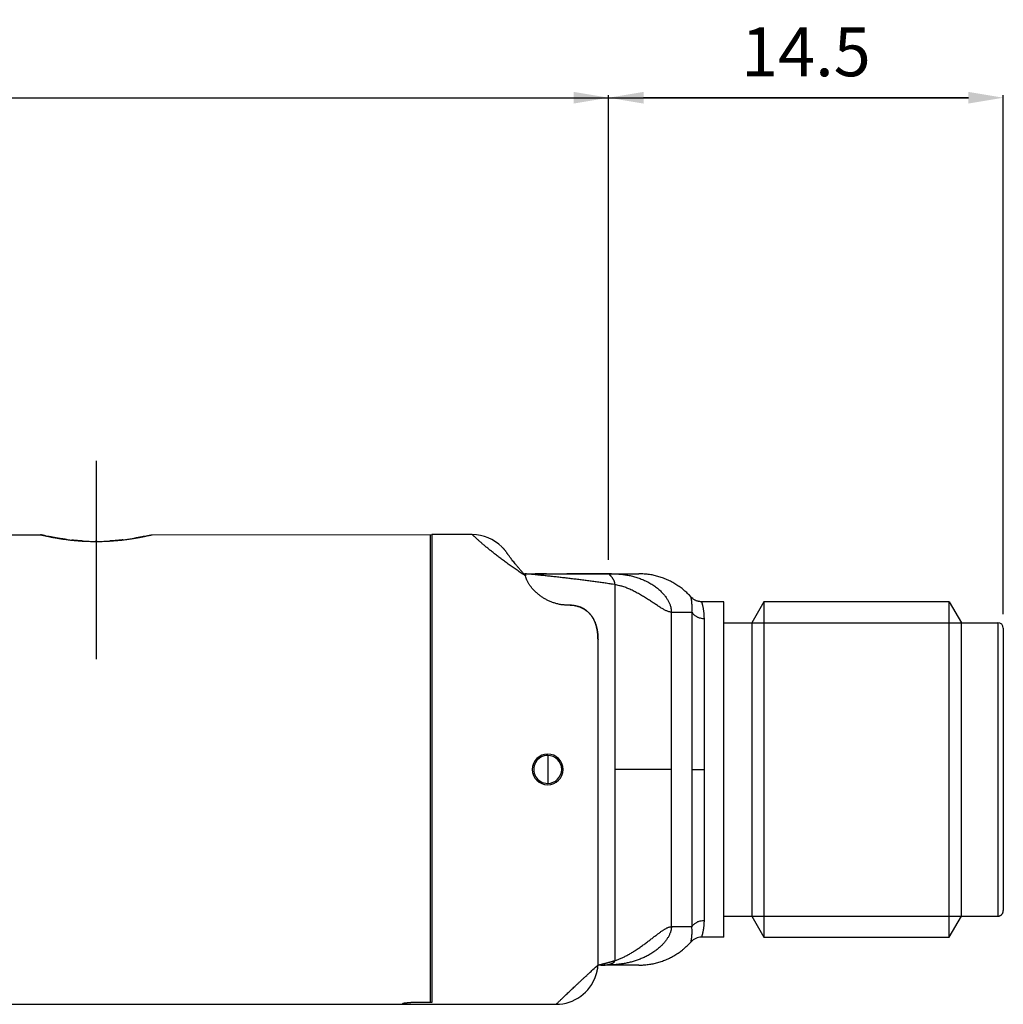
# Model space of a CAD drawing. Extents: x 2644 to 4179, y 800 to 1841.
# Drawn here: x 3179 to 3249, y 1758 to 1828 of the extents above; entities that cross this region are included whole.
import ezdxf

# ---------------------------------------------------------------- set-up
doc = ezdxf.new("R2010")
doc.units = 0
doc.header["$MEASUREMENT"] = 0
for name, pattern in [('HIDDENNEW00', [4.5, 3, -1.5]), ('PHANTOM', [29.5, 19, -1.5, 3, -1.5, 3, -1.5]), ('TRATTEGGIATA2', [0.375, 0.25, -0.125])]:
    doc.linetypes.add(name, pattern=pattern)
doc.layers.get('DEFPOINTS').update_dxf_attribs({"linetype": 'CONTINUOUS'})
for name, color, linetype in [('ASSI', 2, 'PHANTOM'), ('DISEGNO', 3, 'HIDDENNEW00'), ('SEZIONI', 4, 'HIDDENNEW00'), ('TRATTEGGIO', 7, 'TRATTEGGIATA2')]:
    doc.layers.add(name, color=color, linetype=linetype)
doc.styles.add('QUOTE', font='arial.ttf', dxfattribs={"height": 3.5})
doc.dimstyles.new('QUOTE', dxfattribs={"dimscale": 0, "dimtxt": 2.5, "dimasz": 2.5, "dimexe": 0.18, "dimexo": 1, "dimgap": 1.5, "dimtad": 1, "dimdec": 1, "dimzin": 0, "dimdsep": 46, "dimtxsty": 'QUOTE', "dimcen": 0.09, "dimadec": 0, "dimazin": 0, "dimtm": -0.1, "dimtfac": 0.5, "dimtdec": 1, "dimtmove": 0, "dimatfit": 0, "dimfxl": 1, "dimtolj": 2, "dimtzin": 0, "dimarcsym": 0})

# ---------------------------------------------------------------- blocks, each defined once
blk = doc.blocks.new('*D38')
at = {"layer": 'DEFPOINTS', "color": 0, "linetype": 'ByBlock', "transparency": 16777216}
for p in [(3220.964, 1822.639), (3220.964, 1788.581), (3249.207, 1785.681)]:
    blk.add_point(p, dxfattribs=at)
at = {"layer": 'TRATTEGGIO', "color": 0, "linetype": 'ByBlock', "lineweight": -2, "transparency": 16777216}
for p, q in [((3220.964, 1789.581), (3220.964, 1822.819)), ((3246.707, 1822.639), (3223.464, 1822.639)), ((3249.207, 1786.681), (3249.207, 1822.819))]:
    blk.add_line(p, q, dxfattribs=at)
at = {"layer": 'TRATTEGGIO', "color": 0, "linetype": 'ByBlock', "transparency": 16777216}
for points in [[(3223.464, 1823.056), (3223.464, 1822.222), (3220.964, 1822.639)], [(3246.707, 1823.056), (3246.707, 1822.222), (3249.207, 1822.639)]]:
    blk.add_solid(points, dxfattribs=at)
at = {"layer": 'TRATTEGGIO', "color": 0, "linetype": 'ByBlock', "transparency": 16777216, "insert": (3235.085, 1825.926), "char_height": 3.5, "attachment_point": 5, "style": 'QUOTE'}
blk.add_mtext('\\A2;14.5', dxfattribs=at)

msp = doc.modelspace()

# ---------------------------------------------------------------- linework, layer by layer
at = {"layer": 'ASSI', "color": 7, "linetype": 'Continuous'}
msp.add_line((3184.31, 1796.666), (3184.31, 1782.463), dxfattribs=at)
at = {"layer": 'DISEGNO', "color": 7, "linetype": 'Continuous'}
for p, q in [((3177.307, 1791.377), (3180.307, 1791.377)), ((3188.307, 1791.377), (3208.307, 1791.381)), ((3208.207, 1791.381), (3208.207, 1774.581)), ((3208.307, 1791.381), (3208.307, 1757.908)), ((3211.207, 1791.381), (3208.307, 1791.381)), ((3214.887, 1788.581), (3214.982, 1788.581)), ((3214.982, 1788.581), (3221.163, 1788.581)), ((3221.163, 1788.581), (3223.136, 1788.581)), ((3221.423, 1774.581), (3221.423, 1787.802)), ((3229.207, 1786.581), (3227.608, 1786.581)), ((3229.207, 1762.581), (3229.207, 1786.581)), ((3232.073, 1786.581), (3231.207, 1785.081)), ((3232.073, 1786.581), (3232.073, 1762.581)), ((3245.341, 1786.581), (3232.073, 1786.581)), ((3245.341, 1762.581), (3245.341, 1786.581)), ((3245.341, 1786.581), (3246.207, 1785.081)), ((3218.207, 1786.338), (3217.977, 1786.338)), ((3225.46, 1774.581), (3225.46, 1785.836)), ((3225.46, 1785.836), (3226.926, 1785.831)), ((3226.926, 1785.831), (3226.926, 1774.581)), ((3227.792, 1785.381), (3227.792, 1774.581)), ((3229.207, 1785.081), (3231.207, 1785.081)), ((3231.207, 1785.081), (3231.207, 1764.081)), ((3246.207, 1764.081), (3246.207, 1785.081)), ((3246.207, 1785.081), (3248.807, 1785.081)), ((3248.807, 1785.081), (3248.807, 1764.081)), ((3249.207, 1784.681), (3249.207, 1764.481)), ((3220.207, 1774.581), (3220.207, 1783.867)), ((3216.607, 1775.581), (3216.607, 1773.581)), ((3208.207, 1774.581), (3208.207, 1757.9)), ((3220.207, 1760.581), (3220.207, 1774.581)), ((3225.46, 1774.581), (3221.423, 1774.581)), ((3221.423, 1760.909), (3221.423, 1774.581)), ((3225.46, 1763.331), (3225.46, 1774.581)), ((3226.926, 1774.581), (3227.792, 1774.581)), ((3226.926, 1774.581), (3226.926, 1763.326)), ((3227.792, 1774.581), (3227.792, 1763.776)), ((3229.207, 1764.081), (3231.207, 1764.081)), ((3231.207, 1764.081), (3232.073, 1762.581)), ((3245.341, 1762.581), (3246.207, 1764.081)), ((3246.207, 1764.081), (3248.807, 1764.081)), ((3226.926, 1763.326), (3225.46, 1763.331)), ((3229.207, 1762.581), (3227.608, 1762.581)), ((3232.073, 1762.581), (3245.341, 1762.581)), ((3220.207, 1760.581), (3220.207, 1760.558)), ((3220.207, 1760.581), (3220.207, 1760.581)), ((3220.399, 1760.581), (3220.207, 1760.581)), ((3223.136, 1760.581), (3220.649, 1760.581)), ((3177.307, 1757.777), (3206.207, 1757.777)), ((3206.207, 1757.813), (3206.207, 1757.777)), ((3206.207, 1757.781), (3217.207, 1757.781)), ((3208.307, 1757.908), (3207.207, 1757.908))]:
    msp.add_line(p, q, dxfattribs=at)
for points in [[(3180.307, 1791.377), (3180.315, 1791.375, 0.006744), (3180.335, 1791.37, 0.000541), (3180.368, 1791.362, 0.000428), (3180.413, 1791.352, 0.000769), (3180.47, 1791.339, 0.000835), (3180.535, 1791.324, 0.000889), (3180.611, 1791.307, 0.000929), (3180.694, 1791.289, 0.001038), (3180.784, 1791.27, 0.001116), (3180.88, 1791.25, 0.001241), (3180.982, 1791.229, 0.00134), (3181.088, 1791.208, 0.001501), (3181.198, 1791.187, 0.001616), (3181.313, 1791.166, 0.001644), (3181.435, 1791.144, 0.001678), (3181.564, 1791.122, 0.00185), (3181.7, 1791.1, 0.001952), (3181.842, 1791.079, 0.002078), (3181.991, 1791.057, 0.002159), (3182.146, 1791.036, 0.00228), (3182.307, 1791.016, 0.002357), (3182.474, 1790.996, 0.002469), (3182.647, 1790.978, 0.002544), (3182.826, 1790.961, 0.002658), (3183.01, 1790.945, 0.002728), (3183.199, 1790.931, 0.002832), (3183.394, 1790.919, 0.002917), (3183.593, 1790.909, 0.003034), (3183.798, 1790.901, 0.003093), (3184.005, 1790.896, 0.003241), (3184.215, 1790.894, 0.003274), (3184.424, 1790.894, 0.003189), (3184.632, 1790.897, 0.003141), (3184.839, 1790.903, 0.003074), (3185.045, 1790.911, 0.003033), (3185.248, 1790.921, 0.003002), (3185.45, 1790.934, 0.003014), (3185.648, 1790.949, 0.003047), (3185.843, 1790.966, 0.002994), (3186.034, 1790.985, 0.00284), (3186.219, 1791.005, 0.002755), (3186.398, 1791.027, 0.002611), (3186.57, 1791.05, 0.002513), (3186.736, 1791.073, 0.002383), (3186.895, 1791.097, 0.002301), (3187.047, 1791.122, 0.002176), (3187.192, 1791.147, 0.002066), (3187.329, 1791.171, 0.001884), (3187.457, 1791.195, 0.001837), (3187.579, 1791.218, 0.001772), (3187.695, 1791.242, 0.001668), (3187.806, 1791.265, 0.001506), (3187.91, 1791.287, 0.001321), (3188.005, 1791.308, 0.001081), (3188.088, 1791.326, 0.001092), (3188.164, 1791.343, 0.001046), (3188.237, 1791.36, 0.001023), (3188.307, 1791.377, 0.001265)], [(3180.679, 1791.292), (3180.638, 1791.301, -0.000394), (3180.6, 1791.31, -0.000461), (3180.563, 1791.318, -0.000478), (3180.528, 1791.326, -0.000429), (3180.495, 1791.333, -0.000406), (3180.465, 1791.34, -0.000387), (3180.436, 1791.346, -0.000382), (3180.41, 1791.352, -0.000365), (3180.387, 1791.358, -0.000348), (3180.367, 1791.363, -0.000308), (3180.349, 1791.367, -0.000335), (3180.334, 1791.37, -0.000349), (3180.32, 1791.374, -0.000368), (3180.307, 1791.377, -0.000491)], [(3182.181, 1791.034), (3182.113, 1791.042, -0.000994), (3182.047, 1791.051, -0.001048), (3181.981, 1791.06, -0.00106), (3181.917, 1791.069, -0.001017), (3181.854, 1791.078, -0.000995), (3181.792, 1791.087, -0.000976), (3181.731, 1791.096, -0.000962), (3181.671, 1791.106, -0.000937), (3181.612, 1791.115, -0.000918), (3181.555, 1791.124, -0.000889), (3181.498, 1791.134, -0.000875), (3181.443, 1791.143, -0.000858), (3181.389, 1791.152, -0.000822), (3181.336, 1791.162, -0.000755), (3181.285, 1791.171, -0.000786), (3181.234, 1791.18, -0.000875), (3181.184, 1791.19, -0.000675), (3181.137, 1791.199, -0.000229), (3181.095, 1791.207, -0.000826), (3181.045, 1791.216, -0.00168), (3180.974, 1791.231, -0.000965), (3180.884, 1791.249, -0.000544)], [(3183.379, 1790.924), (3183.34, 1790.924, -0.005701), (3183.303, 1790.924, -0.007703), (3183.267, 1790.926, -0.00655), (3183.232, 1790.929, -0.000983), (3183.197, 1790.931, 0.000958), (3183.161, 1790.934, -0.000443), (3183.126, 1790.936, -0.000912), (3183.091, 1790.939, -0.00055), (3183.057, 1790.941, -0.000425), (3183.022, 1790.944, -0.000511), (3182.988, 1790.947, -0.000543), (3182.954, 1790.95, -0.000525), (3182.919, 1790.952, -0.000501), (3182.886, 1790.955, -0.000472), (3182.852, 1790.958, -0.000517), (3182.818, 1790.961, -0.000603), (3182.784, 1790.965, -0.000462), (3182.752, 1790.968, -0.000173), (3182.723, 1790.97, -0.000634), (3182.686, 1790.974, -0.001077), (3182.629, 1790.98, -0.000534), (3182.556, 1790.987, -0.000287)], [(3184.361, 1790.895), (3184.357, 1790.894, -0.001949), (3184.352, 1790.894, -0.002039), (3184.347, 1790.894, -0.001949), (3184.342, 1790.894, -0.001659), (3184.338, 1790.894, -0.001443), (3184.333, 1790.894, -0.001248), (3184.328, 1790.894, -0.001067), (3184.323, 1790.894, -0.000855), (3184.318, 1790.894, -0.000657), (3184.314, 1790.894, -0.000424), (3184.309, 1790.894, -0.000269), (3184.304, 1790.894, -0.00015), (3184.299, 1790.894, -0.000162), (3184.295, 1790.894, -0.000307), (3184.29, 1790.894, -0.000431), (3184.285, 1790.894, -0.000569), (3184.281, 1790.894, -0.000639), (3184.276, 1790.894, -0.000672), (3184.271, 1790.894, -0.000904), (3184.267, 1790.894, -0.001314), (3184.262, 1790.894, -0.001005), (3184.257, 1790.894, -0.000155), (3184.253, 1790.894, -0.001785), (3184.248, 1790.894, -0.003571), (3184.24, 1790.895, -0.001778), (3184.229, 1790.895, -0.000916)], [(3186.218, 1791.005), (3186.161, 1790.999, -0.000927), (3186.104, 1790.992, -0.000893), (3186.047, 1790.986, -0.000902), (3185.989, 1790.98, -0.000953), (3185.931, 1790.974, -0.000939), (3185.872, 1790.969, -0.000881), (3185.814, 1790.963, -0.000999), (3185.754, 1790.958, -0.001234), (3185.692, 1790.953, -0.000926), (3185.634, 1790.948, -0.000269), (3185.581, 1790.944, -0.001377), (3185.513, 1790.94, -0.002439), (3185.406, 1790.933, -0.001178), (3185.266, 1790.925, -0.000613)], [(3187.768, 1791.257), (3187.729, 1791.249, -0.000773), (3187.688, 1791.241, -0.000695), (3187.647, 1791.232, -0.000683), (3187.604, 1791.223, -0.000736), (3187.559, 1791.215, -0.000718), (3187.514, 1791.206, -0.000664), (3187.467, 1791.197, -0.000761), (3187.419, 1791.188, -0.000955), (3187.368, 1791.178, -0.000689), (3187.319, 1791.169, -0.000155), (3187.275, 1791.161, -0.001065), (3187.215, 1791.151, -0.001871), (3187.12, 1791.135, -0.000865), (3186.993, 1791.114, -0.000435)], [(3215.02, 1788.431), (3214.868, 1788.531, -0.001384), (3214.716, 1788.63, -0.001413), (3214.567, 1788.73, -0.001426), (3214.419, 1788.83, -0.001421), (3214.273, 1788.93, -0.001428), (3214.129, 1789.03, -0.001437), (3213.987, 1789.13, -0.001451), (3213.847, 1789.229, -0.001464), (3213.709, 1789.328, -0.001485), (3213.574, 1789.427, -0.001508), (3213.441, 1789.525, -0.001508), (3213.31, 1789.623, -0.00147), (3213.181, 1789.72, -0.001445), (3213.055, 1789.817, -0.001413), (3212.932, 1789.912, -0.001395), (3212.812, 1790.006, -0.001371), (3212.695, 1790.099, -0.001364), (3212.581, 1790.19, -0.001351), (3212.471, 1790.28, -0.00135), (3212.364, 1790.368, -0.00134), (3212.26, 1790.453, -0.001317), (3212.16, 1790.537, -0.001249), (3212.064, 1790.618, -0.001207), (3211.973, 1790.696, -0.00115), (3211.885, 1790.772, -0.001117), (3211.802, 1790.844, -0.001064), (3211.724, 1790.913, -0.001035), (3211.65, 1790.977, -0.000981), (3211.582, 1791.038, -0.00091), (3211.519, 1791.095, -0.000742), (3211.461, 1791.147, -0.00068), (3211.409, 1791.194, -0.000689), (3211.363, 1791.237, -0.000679), (3211.322, 1791.274, -0.000602), (3211.288, 1791.305, -0.000663), (3211.259, 1791.332, -0.00071), (3211.232, 1791.358, -0.000766), (3211.207, 1791.381, -0.001039)], [(3213.329, 1790.501), (3213.329, 1790.501, -0.000164), (3213.329, 1790.501, -0.000192), (3213.329, 1790.501, -0.000218), (3213.329, 1790.501, -0.000235), (3213.329, 1790.501, -0.000257), (3213.329, 1790.502, -0.000275), (3213.329, 1790.502, -0.000342), (3213.329, 1790.502, -0.000476), (3213.329, 1790.502, -0.000488), (3213.329, 1790.502, -0.000248), (3213.328, 1790.502, -0.0009), (3213.328, 1790.502, -0.003273), (3213.328, 1790.502, -0.005056), (3213.328, 1790.502, -0.006567)], [(3213.329, 1790.501), (3213.359, 1790.471, -0.003564), (3213.388, 1790.44, -0.003268), (3213.417, 1790.409, -0.003584), (3213.446, 1790.378, -0.004282), (3213.474, 1790.345, -0.003261), (3213.501, 1790.314, -0.001138), (3213.525, 1790.285, -0.004574), (3213.555, 1790.248, -0.007863), (3213.599, 1790.19, -0.003855), (3213.656, 1790.113, -0.002046)], [(3215.02, 1788.431), (3214.85, 1788.623, -0.002043), (3214.69, 1788.805, -0.00248), (3214.544, 1788.977, -0.002671), (3214.409, 1789.138, -0.00246), (3214.286, 1789.289, -0.002391), (3214.174, 1789.427, -0.002346), (3214.074, 1789.554, -0.002349), (3213.984, 1789.67, -0.002213), (3213.906, 1789.772, -0.00217), (3213.839, 1789.862, -0.002137), (3213.784, 1789.937, -0.001928), (3213.737, 1790.002, -0.000464), (3213.694, 1790.061, 0.000174), (3213.656, 1790.113, -0.000615)], [(3213.84, 1789.861), (3213.819, 1789.889, -0.000599), (3213.8, 1789.916, -0.000727), (3213.781, 1789.941, -0.000782), (3213.764, 1789.964, -0.000712), (3213.749, 1789.985, -0.000682), (3213.734, 1790.005, -0.00066), (3213.721, 1790.024, -0.000636), (3213.709, 1790.04, -0.000543), (3213.698, 1790.055, -0.000513), (3213.689, 1790.068, -0.000577), (3213.681, 1790.079, -0.000271), (3213.674, 1790.089, 0.000874), (3213.666, 1790.1, 0.001081), (3213.658, 1790.111, 0.000769)], [(3214.982, 1788.581), (3214.985, 1788.571, -0.000025), (3214.987, 1788.562, -0.000024), (3214.99, 1788.553, -0.000025), (3214.992, 1788.543, -0.000027), (3214.994, 1788.534, -0.000027), (3214.997, 1788.525, -0.000025), (3214.999, 1788.515, -0.000029), (3215.001, 1788.506, -0.000037), (3215.004, 1788.496, -0.000028), (3215.006, 1788.487, -0.000008), (3215.008, 1788.479, -0.000042), (3215.011, 1788.468, -0.000077), (3215.015, 1788.452, -0.000038), (3215.02, 1788.43, -0.00002)], [(3221.423, 1787.802), (3221.245, 1787.829, 0.000546), (3221.066, 1787.856, 0.00055), (3220.888, 1787.883, 0.000546), (3220.709, 1787.909, 0.000534), (3220.53, 1787.935, 0.000524), (3220.352, 1787.96, 0.000514), (3220.173, 1787.985, 0.000505), (3219.994, 1788.01, 0.000495), (3219.815, 1788.034, 0.000486), (3219.637, 1788.058, 0.000475), (3219.458, 1788.082, 0.000466), (3219.279, 1788.105, 0.000455), (3219.1, 1788.128, 0.000446), (3218.921, 1788.151, 0.000436), (3218.742, 1788.173, 0.000426), (3218.563, 1788.195, 0.000416), (3218.385, 1788.217, 0.000406), (3218.206, 1788.238, 0.000395), (3218.027, 1788.259, 0.000387), (3217.848, 1788.28, 0.00038), (3217.669, 1788.301, 0.000374), (3217.49, 1788.321, 0.000366), (3217.311, 1788.341, 0.000364), (3217.132, 1788.361, 0.000364), (3216.952, 1788.381, 0.00035), (3216.774, 1788.4, 0.000324), (3216.596, 1788.419, 0.000348), (3216.416, 1788.438, 0.000401), (3216.231, 1788.457, 0.000304), (3216.057, 1788.475, 0.000115), (3215.901, 1788.491, 0.000402), (3215.699, 1788.511, 0.000665), (3215.389, 1788.541, 0.000323), (3214.982, 1788.581, 0.000173)], [(3217.977, 1786.338), (3217.843, 1786.342, -0.011783), (3217.71, 1786.352, -0.012444), (3217.58, 1786.369, -0.01227), (3217.451, 1786.391, -0.011199), (3217.325, 1786.42, -0.010484), (3217.201, 1786.452, -0.009875), (3217.079, 1786.49, -0.00928), (3216.96, 1786.531, -0.008497), (3216.844, 1786.575, -0.008131), (3216.731, 1786.623, -0.008021), (3216.621, 1786.674, -0.008245), (3216.514, 1786.727, -0.008791), (3216.411, 1786.784, -0.009136), (3216.312, 1786.843, -0.009264), (3216.216, 1786.905, -0.008944), (3216.124, 1786.97, -0.007964), (3216.035, 1787.036, -0.007153), (3215.95, 1787.103, -0.006227), (3215.867, 1787.171, -0.006075), (3215.788, 1787.24, -0.006618), (3215.713, 1787.31, -0.007237), (3215.641, 1787.38, -0.008007), (3215.572, 1787.452, -0.008578), (3215.507, 1787.525, -0.00895), (3215.446, 1787.598, -0.008827), (3215.389, 1787.672, -0.008168), (3215.336, 1787.747, -0.008992), (3215.286, 1787.823, -0.010886), (3215.239, 1787.901, -0.008587), (3215.197, 1787.974, -0.003071), (3215.161, 1788.041, -0.012576), (3215.123, 1788.126, -0.023176), (3215.076, 1788.258, -0.012008), (3215.02, 1788.431, -0.006514)], [(3216.527, 1788.581), (3216.477, 1788.581, -0.000007), (3216.426, 1788.581, -0.000008), (3216.376, 1788.581, -0.000008), (3216.325, 1788.581, -0.000004), (3216.275, 1788.581, -0.000003), (3216.225, 1788.581, -0.000001), (3216.175, 1788.581, 0.000001), (3216.124, 1788.581, 0.000006), (3216.071, 1788.581, 0.000005), (3216.023, 1788.581, -0.000002), (3215.978, 1788.581, 0.000013), (3215.921, 1788.581, 0.00003), (3215.833, 1788.581, 0.000015), (3215.718, 1788.581, 0.000008)], [(3221.163, 1788.581), (3220.964, 1788.581, 0), (3220.765, 1788.581, 0), (3220.566, 1788.581, 0), (3220.367, 1788.581, 0), (3220.167, 1788.581, 0), (3219.969, 1788.581, 0), (3219.771, 1788.581, 0), (3219.571, 1788.581, 0), (3219.365, 1788.581, 0), (3219.172, 1788.581, 0), (3218.998, 1788.581, 0), (3218.774, 1788.581, 0), (3218.428, 1788.581, 0), (3217.975, 1788.581, 0)], [(3221.423, 1787.802), (3221.422, 1787.846, 0.016861), (3221.417, 1787.89, 0.018012), (3221.409, 1787.933, 0.017709), (3221.398, 1787.975, 0.015876), (3221.385, 1788.016, 0.014586), (3221.369, 1788.056, 0.013445), (3221.352, 1788.095, 0.012415), (3221.333, 1788.133, 0.011202), (3221.312, 1788.169, 0.010238), (3221.29, 1788.205, 0.009203), (3221.268, 1788.239, 0.00836), (3221.245, 1788.271, 0.007399), (3221.221, 1788.302, 0.006694), (3221.198, 1788.332, 0.005925), (3221.174, 1788.36, 0.005114), (3221.151, 1788.387, 0.003924), (3221.129, 1788.411, 0.0026), (3221.109, 1788.434, 0.000461), (3221.09, 1788.455, -0.001991), (3221.074, 1788.475, -0.005738), (3221.059, 1788.492, -0.009532), (3221.048, 1788.508, -0.013755), (3221.039, 1788.522, -0.028184), (3221.034, 1788.534, -0.067938), (3221.034, 1788.545, -0.080151), (3221.035, 1788.554, -0.0099), (3221.038, 1788.562, -0.175202), (3221.054, 1788.569, -0.13787), (3221.097, 1788.575, -0.025758), (3221.163, 1788.581, -0.009583)], [(3221.163, 1788.581), (3221.288, 1788.58, -0.00517), (3221.417, 1788.576, -0.004528), (3221.551, 1788.57, -0.004505), (3221.689, 1788.562, -0.005151), (3221.831, 1788.549, -0.005527), (3221.976, 1788.534, -0.005846), (3222.124, 1788.514, -0.006125), (3222.275, 1788.49, -0.00653), (3222.429, 1788.461, -0.006824), (3222.585, 1788.428, -0.007186), (3222.743, 1788.389, -0.007509), (3222.903, 1788.344, -0.007932), (3223.064, 1788.293, -0.008142), (3223.225, 1788.236, -0.008516), (3223.384, 1788.174, -0.008794), (3223.54, 1788.106, -0.008906), (3223.693, 1788.033, -0.009155), (3223.843, 1787.954, -0.009517), (3223.99, 1787.87, -0.009639), (3224.132, 1787.781, -0.009855), (3224.267, 1787.688, -0.01009), (3224.394, 1787.593, -0.010037), (3224.514, 1787.496, -0.010175), (3224.626, 1787.397, -0.010204), (3224.73, 1787.297, -0.010309), (3224.827, 1787.197, -0.010329), (3224.916, 1787.095, -0.010564), (3224.998, 1786.994, -0.010836), (3225.073, 1786.893, -0.010865), (3225.14, 1786.792, -0.010377), (3225.201, 1786.693, -0.011656), (3225.256, 1786.593, -0.01428), (3225.304, 1786.491, -0.011542), (3225.346, 1786.395, -0.004404), (3225.381, 1786.309, -0.016902), (3225.41, 1786.201, -0.032731), (3225.437, 1786.042, -0.017966), (3225.46, 1785.836, -0.009984)], [(3226.863, 1786.914), (3226.743, 1787.043, 0.008865), (3226.619, 1787.168, 0.008784), (3226.49, 1787.288, 0.008743), (3226.357, 1787.405, 0.008825), (3226.219, 1787.517, 0.008862), (3226.076, 1787.625, 0.008865), (3225.93, 1787.727, 0.008874), (3225.78, 1787.824, 0.0089), (3225.627, 1787.916, 0.008883), (3225.471, 1788.002, 0.008828), (3225.311, 1788.082, 0.008886), (3225.15, 1788.157, 0.009027), (3224.986, 1788.226, 0.008782), (3224.82, 1788.288, 0.008226), (3224.655, 1788.345, 0.008962), (3224.485, 1788.395, 0.010493), (3224.311, 1788.439, 0.008108), (3224.146, 1788.477, 0.003159), (3223.997, 1788.509, 0.011024), (3223.807, 1788.535, 0.018726), (3223.516, 1788.559, 0.009363), (3223.136, 1788.581, 0.005048)], [(3225.46, 1785.836), (3225.386, 1785.842, -0.030667), (3225.307, 1785.857, -0.027321), (3225.222, 1785.883, -0.02224), (3225.134, 1785.917, -0.016622), (3225.041, 1785.96, -0.012725), (3224.943, 1786.01, -0.009854), (3224.841, 1786.067, -0.007586), (3224.736, 1786.13, -0.005586), (3224.626, 1786.198, -0.004035), (3224.512, 1786.271, -0.002612), (3224.395, 1786.348, -0.001594), (3224.274, 1786.427, -0.000707), (3224.149, 1786.51, -0.000011), (3224.02, 1786.594, 0.000684), (3223.888, 1786.681, 0.001262), (3223.752, 1786.768, 0.001899), (3223.613, 1786.856, 0.002406), (3223.469, 1786.945, 0.002948), (3223.323, 1787.033, 0.003476), (3223.172, 1787.119, 0.004193), (3223.02, 1787.204, 0.004456), (3222.868, 1787.285, 0.004526), (3222.717, 1787.361, 0.005611), (3222.567, 1787.433, 0.007431), (3222.414, 1787.5, 0.005893), (3222.271, 1787.56, 0.001623), (3222.142, 1787.612, 0.009635), (3221.981, 1787.665, 0.019513), (3221.738, 1787.729, 0.010436), (3221.423, 1787.802, 0.005649)], [(3226.926, 1785.831), (3226.933, 1785.935, 0.004637), (3226.937, 1786.034, 0.005436), (3226.939, 1786.128, 0.005745), (3226.938, 1786.216, 0.0053), (3226.936, 1786.3, 0.005109), (3226.933, 1786.379, 0.004947), (3226.928, 1786.452, 0.00484), (3226.923, 1786.52, 0.00451), (3226.916, 1786.582, 0.004273), (3226.91, 1786.64, 0.003816), (3226.903, 1786.691, 0.003665), (3226.896, 1786.738, 0.003579), (3226.889, 1786.779, 0.003525), (3226.883, 1786.815, 0.003293), (3226.878, 1786.844, 0.003471), (3226.872, 1786.87, 0.002951), (3226.868, 1786.893, 0.0029), (3226.863, 1786.914, 0.004443)], [(3227.607, 1786.581), (3227.539, 1786.583, -0.017899), (3227.47, 1786.59, -0.016197), (3227.401, 1786.602, -0.017413), (3227.332, 1786.619, -0.021105), (3227.264, 1786.643, -0.01653), (3227.199, 1786.668, -0.006549), (3227.142, 1786.693, -0.022525), (3227.074, 1786.735, -0.038697), (3226.98, 1786.81, -0.019436), (3226.863, 1786.914, -0.010313)], [(3227.607, 1786.581), (3227.609, 1786.577, -0.04457), (3227.612, 1786.568, -0.002804), (3227.617, 1786.553, -0.002223), (3227.625, 1786.532, -0.003877), (3227.633, 1786.504, -0.003892), (3227.644, 1786.471, -0.003801), (3227.655, 1786.431, -0.00385), (3227.667, 1786.386, -0.004243), (3227.681, 1786.334, -0.003858), (3227.694, 1786.277, -0.003332), (3227.708, 1786.214, -0.004542), (3227.722, 1786.144, -0.00676), (3227.736, 1786.065, -0.004336), (3227.749, 1785.988, 0.000321), (3227.76, 1785.915, -0.008452), (3227.771, 1785.808, -0.015007), (3227.782, 1785.627, -0.006268), (3227.792, 1785.381, -0.002881)], [(3220.207, 1783.867), (3220.206, 1783.946, 0.00453), (3220.204, 1784.024, 0.004514), (3220.201, 1784.102, 0.00461), (3220.196, 1784.18, 0.004835), (3220.189, 1784.257, 0.005013), (3220.181, 1784.333, 0.005177), (3220.172, 1784.41, 0.005331), (3220.161, 1784.486, 0.005501), (3220.148, 1784.561, 0.005663), (3220.133, 1784.636, 0.005849), (3220.117, 1784.71, 0.006055), (3220.098, 1784.784, 0.006331), (3220.078, 1784.857, 0.006575), (3220.056, 1784.93, 0.006839), (3220.032, 1785.002, 0.007082), (3220.006, 1785.073, 0.007362), (3219.978, 1785.143, 0.00758), (3219.948, 1785.213, 0.007788), (3219.915, 1785.281, 0.008096), (3219.88, 1785.349, 0.008589), (3219.843, 1785.415, 0.009142), (3219.803, 1785.48, 0.009909), (3219.76, 1785.544, 0.010539), (3219.714, 1785.606, 0.011216), (3219.664, 1785.667, 0.011291), (3219.612, 1785.726, 0.010908), (3219.557, 1785.783, 0.010642), (3219.499, 1785.838, 0.010495), (3219.438, 1785.891, 0.009659), (3219.375, 1785.942, 0.007873), (3219.309, 1785.992, 0.007923), (3219.241, 1786.041, 0.009861), (3219.169, 1786.087, 0.012851), (3219.094, 1786.128, 0.018122), (3219.016, 1786.164, 0.019755), (3218.932, 1786.195, 0.016644), (3218.844, 1786.223, 0.009308), (3218.76, 1786.248, -0.001416), (3218.682, 1786.271, 0.007651), (3218.58, 1786.293, 0.023871), (3218.419, 1786.315, 0.012214), (3218.207, 1786.338, 0.005799)], [(3218.207, 1786.338), (3218.324, 1786.334, -0.015408), (3218.439, 1786.322, -0.016476), (3218.551, 1786.303, -0.016207), (3218.661, 1786.277, -0.014618), (3218.769, 1786.245, -0.013556), (3218.873, 1786.208, -0.012616), (3218.973, 1786.167, -0.012266), (3219.07, 1786.122, -0.012256), (3219.163, 1786.072, -0.01252), (3219.251, 1786.019, -0.01296), (3219.336, 1785.962, -0.013333), (3219.416, 1785.902, -0.013601), (3219.492, 1785.838, -0.013663), (3219.563, 1785.771, -0.013409), (3219.63, 1785.7, -0.013258), (3219.692, 1785.628, -0.013072), (3219.749, 1785.553, -0.012857), (3219.803, 1785.476, -0.012389), (3219.852, 1785.397, -0.011945), (3219.897, 1785.316, -0.011366), (3219.939, 1785.233, -0.010843), (3219.977, 1785.149, -0.010251), (3220.011, 1785.063, -0.009821), (3220.042, 1784.976, -0.0094), (3220.07, 1784.887, -0.00869), (3220.095, 1784.798, -0.007696), (3220.117, 1784.709, -0.007855), (3220.137, 1784.617, -0.008564), (3220.154, 1784.523, -0.006357), (3220.168, 1784.433, -0.002445), (3220.18, 1784.352, -0.008403), (3220.19, 1784.247, -0.013568), (3220.199, 1784.083, -0.006485), (3220.207, 1783.867, -0.003444)], [(3226.926, 1785.831), (3226.971, 1785.766, 0.023408), (3227.023, 1785.705, 0.020677), (3227.081, 1785.647, 0.021589), (3227.146, 1785.593, 0.025826), (3227.22, 1785.544, 0.020118), (3227.292, 1785.501, 0.00843), (3227.361, 1785.465, 0.026383), (3227.453, 1785.434, 0.044064), (3227.599, 1785.406, 0.022098), (3227.792, 1785.381, 0.011676)], [(3248.807, 1764.081), (3248.831, 1764.081, 0.016287), (3248.855, 1764.084, 0.015334), (3248.88, 1764.087, 0.01504), (3248.905, 1764.093, 0.015817), (3248.93, 1764.1, 0.016172), (3248.954, 1764.109, 0.016377), (3248.979, 1764.119, 0.016513), (3249.003, 1764.132, 0.016806), (3249.026, 1764.146, 0.016902), (3249.048, 1764.162, 0.016967), (3249.07, 1764.179, 0.017131), (3249.09, 1764.198, 0.017449), (3249.109, 1764.218, 0.017075), (3249.126, 1764.239, 0.016146), (3249.142, 1764.262, 0.017352), (3249.156, 1764.285, 0.019899), (3249.168, 1764.31, 0.015785), (3249.179, 1764.333, 0.007152), (3249.188, 1764.355, 0.020426), (3249.195, 1764.383, 0.034029), (3249.202, 1764.425, 0.017607), (3249.207, 1764.481, 0.009706)], [(3225.46, 1763.331), (3225.457, 1763.254, -0.019262), (3225.448, 1763.175, -0.017947), (3225.433, 1763.093, -0.016541), (3225.412, 1763.009, -0.015394), (3225.385, 1762.924, -0.014337), (3225.352, 1762.837, -0.013441), (3225.312, 1762.748, -0.012611), (3225.267, 1762.658, -0.01196), (3225.216, 1762.568, -0.011335), (3225.16, 1762.476, -0.010845), (3225.097, 1762.385, -0.010386), (3225.028, 1762.293, -0.010056), (3224.954, 1762.201, -0.009678), (3224.874, 1762.109, -0.009388), (3224.788, 1762.019, -0.009215), (3224.696, 1761.928, -0.009088), (3224.597, 1761.837, -0.008874), (3224.491, 1761.746, -0.008894), (3224.378, 1761.656, -0.008839), (3224.257, 1761.567, -0.008938), (3224.129, 1761.48, -0.008678), (3223.997, 1761.396, -0.008522), (3223.861, 1761.317, -0.008442), (3223.723, 1761.241, -0.008051), (3223.583, 1761.171, -0.007763), (3223.44, 1761.104, -0.007574), (3223.295, 1761.043, -0.007426), (3223.149, 1760.985, -0.007272), (3223.003, 1760.932, -0.007037), (3222.856, 1760.884, -0.006711), (3222.712, 1760.84, -0.006517), (3222.568, 1760.801, -0.006195), (3222.427, 1760.766, -0.005937), (3222.287, 1760.735, -0.005629), (3222.15, 1760.708, -0.005424), (3222.015, 1760.684, -0.005167), (3221.883, 1760.663, -0.004864), (3221.755, 1760.645, -0.004408), (3221.63, 1760.63, -0.004405), (3221.508, 1760.618, -0.004555), (3221.387, 1760.608, -0.003628), (3221.276, 1760.599, -0.001917), (3221.176, 1760.593, -0.004004), (3221.055, 1760.588, -0.005863), (3220.877, 1760.584, -0.003041), (3220.649, 1760.581, -0.001783)], [(3221.423, 1760.909), (3221.532, 1760.944, 0.007891), (3221.642, 1760.983, 0.0076), (3221.753, 1761.027, 0.007147), (3221.866, 1761.074, 0.00658), (3221.981, 1761.126, 0.006104), (3222.097, 1761.182, 0.005692), (3222.214, 1761.242, 0.005309), (3222.333, 1761.305, 0.004941), (3222.453, 1761.372, 0.00461), (3222.574, 1761.443, 0.0043), (3222.696, 1761.517, 0.004021), (3222.819, 1761.594, 0.003752), (3222.944, 1761.675, 0.003515), (3223.07, 1761.759, 0.003307), (3223.196, 1761.845, 0.00301), (3223.321, 1761.933, 0.00266), (3223.444, 1762.021, 0.002398), (3223.564, 1762.109, 0.002029), (3223.681, 1762.196, 0.001711), (3223.797, 1762.283, 0.001356), (3223.91, 1762.369, 0.001033), (3224.021, 1762.454, 0.000642), (3224.128, 1762.537, 0.000262), (3224.233, 1762.618, -0.000222), (3224.335, 1762.696, -0.000682), (3224.434, 1762.771, -0.001235), (3224.53, 1762.843, -0.00186), (3224.622, 1762.911, -0.002702), (3224.712, 1762.975, -0.003349), (3224.798, 1763.035, -0.003882), (3224.88, 1763.09, -0.00556), (3224.961, 1763.141, -0.00869), (3225.039, 1763.186, -0.008006), (3225.11, 1763.225, -0.003232), (3225.172, 1763.257, -0.014876), (3225.243, 1763.285, -0.034768), (3225.34, 1763.309, -0.023008), (3225.46, 1763.331, -0.014218)], [(3226.863, 1762.247), (3226.863, 1762.249, 0.033352), (3226.865, 1762.255, 0.002119), (3226.867, 1762.265, 0.001586), (3226.87, 1762.278, 0.00267), (3226.873, 1762.295, 0.002685), (3226.878, 1762.316, 0.002646), (3226.882, 1762.341, 0.00259), (3226.887, 1762.37, 0.002727), (3226.893, 1762.402, 0.002634), (3226.898, 1762.438, 0.00257), (3226.904, 1762.478, 0.002723), (3226.91, 1762.522, 0.003168), (3226.916, 1762.569, 0.003192), (3226.921, 1762.62, 0.003182), (3226.926, 1762.674, 0.004035), (3226.93, 1762.733, 0.00538), (3226.934, 1762.798, 0.003583), (3226.937, 1762.861, 0.000217), (3226.939, 1762.919, 0.006276), (3226.939, 1763.002, 0.010977), (3226.934, 1763.14, 0.004717), (3226.926, 1763.326, 0.002232)], [(3226.926, 1763.326), (3226.971, 1763.391, -0.023406), (3227.023, 1763.452, -0.020676), (3227.081, 1763.51, -0.021591), (3227.146, 1763.564, -0.025829), (3227.22, 1763.613, -0.020122), (3227.292, 1763.656, -0.008432), (3227.361, 1763.692, -0.02639), (3227.453, 1763.723, -0.044079), (3227.599, 1763.751, -0.022107), (3227.792, 1763.776, -0.011681)], [(3227.792, 1763.776), (3227.791, 1763.681, -0.004605), (3227.788, 1763.589, -0.005212), (3227.783, 1763.501, -0.005428), (3227.777, 1763.417, -0.005087), (3227.77, 1763.337, -0.004949), (3227.761, 1763.26, -0.004844), (3227.751, 1763.188, -0.00478), (3227.741, 1763.119, -0.004568), (3227.729, 1763.054, -0.004474), (3227.718, 1762.994, -0.004303), (3227.706, 1762.937, -0.004114), (3227.694, 1762.885, -0.003625), (3227.683, 1762.836, -0.003325), (3227.672, 1762.792, -0.002973), (3227.661, 1762.752, -0.002899), (3227.651, 1762.716, -0.002952), (3227.642, 1762.684, -0.002944), (3227.634, 1762.657, -0.002663), (3227.626, 1762.634, -0.002951), (3227.62, 1762.615, -0.003114), (3227.614, 1762.597, -0.003371), (3227.608, 1762.581, -0.004702)], [(3223.136, 1760.581), (3223.302, 1760.583, 0.008578), (3223.469, 1760.592, 0.00837), (3223.638, 1760.606, 0.008309), (3223.807, 1760.626, 0.008475), (3223.977, 1760.652, 0.008553), (3224.146, 1760.684, 0.008595), (3224.316, 1760.722, 0.008633), (3224.485, 1760.766, 0.008713), (3224.653, 1760.817, 0.008728), (3224.82, 1760.873, 0.008721), (3224.986, 1760.935, 0.008818), (3225.15, 1761.004, 0.009024), (3225.312, 1761.079, 0.008794), (3225.471, 1761.159, 0.008252), (3225.626, 1761.244, 0.00908), (3225.78, 1761.337, 0.010775), (3225.934, 1761.438, 0.008252), (3226.076, 1761.537, 0.003015), (3226.203, 1761.628, 0.011477), (3226.357, 1761.756, 0.019681), (3226.579, 1761.965, 0.009723), (3226.863, 1762.247, 0.005174)], [(3217.207, 1757.781), (3217.213, 1757.786, -0.0014), (3217.23, 1757.803, -0.000104), (3217.258, 1757.83, -0.000072), (3217.297, 1757.867, -0.000117), (3217.346, 1757.915, -0.000124), (3217.405, 1757.971, -0.00013), (3217.474, 1758.037, -0.000146), (3217.551, 1758.111, -0.00018), (3217.637, 1758.193, -0.000199), (3217.73, 1758.282, -0.000224), (3217.83, 1758.378, -0.00024), (3217.937, 1758.479, -0.000265), (3218.05, 1758.586, -0.000274), (3218.168, 1758.698, -0.00028), (3218.291, 1758.815, -0.00029), (3218.419, 1758.935, -0.000311), (3218.552, 1759.06, -0.000308), (3218.688, 1759.187, -0.000297), (3218.826, 1759.317, -0.000349), (3218.971, 1759.452, -0.000442), (3219.122, 1759.592, -0.000326), (3219.266, 1759.726, -0.000083), (3219.397, 1759.847, -0.000486), (3219.571, 1760.007, -0.000861), (3219.845, 1760.258, -0.000408), (3220.207, 1760.59, -0.000208)], [(3220.057, 1759.845), (3220.059, 1759.849, -0.000593), (3220.061, 1759.855, -0.00095), (3220.063, 1759.862, -0.000148), (3220.066, 1759.87, 0.001272), (3220.068, 1759.878, 0.001724), (3220.071, 1759.886, 0.001137), (3220.073, 1759.895, 0.000636), (3220.076, 1759.903, 0.000187), (3220.079, 1759.913, -0.000021), (3220.082, 1759.923, -0.000071), (3220.085, 1759.934, 0.000094), (3220.089, 1759.946, 0.000446), (3220.093, 1759.959, 0.00066), (3220.097, 1759.972, 0.00084), (3220.101, 1759.987, 0.000965), (3220.106, 1760.002, 0.001109), (3220.111, 1760.019, 0.001205), (3220.115, 1760.036, 0.001322), (3220.12, 1760.053, 0.001377), (3220.125, 1760.072, 0.001439), (3220.13, 1760.092, 0.00144), (3220.136, 1760.112, 0.001438), (3220.141, 1760.133, 0.001446), (3220.146, 1760.154, 0.00149), (3220.151, 1760.176, 0.001532), (3220.156, 1760.198, 0.001603), (3220.161, 1760.22, 0.001678), (3220.166, 1760.243, 0.001788), (3220.171, 1760.266, 0.001893), (3220.176, 1760.288, 0.002027), (3220.18, 1760.311, 0.0022), (3220.184, 1760.333, 0.002447), (3220.188, 1760.356, 0.002603), (3220.191, 1760.378, 0.002718), (3220.195, 1760.399, 0.003254), (3220.197, 1760.42, 0.00418), (3220.2, 1760.441, 0.003829), (3220.202, 1760.46, 0.002625), (3220.203, 1760.478, 0.004686), (3220.205, 1760.497, 0.006398), (3220.206, 1760.524, 0.003766), (3220.207, 1760.558, 0.002465)], [(3220.207, 1760.581), (3220.251, 1760.591, 0.000426), (3220.294, 1760.602, 0.000422), (3220.338, 1760.613, 0.000425), (3220.381, 1760.623, 0.000438), (3220.425, 1760.634, 0.000446), (3220.468, 1760.645, 0.000452), (3220.512, 1760.656, 0.000458), (3220.555, 1760.667, 0.000463), (3220.599, 1760.679, 0.000467), (3220.642, 1760.69, 0.000471), (3220.685, 1760.701, 0.000476), (3220.729, 1760.713, 0.000482), (3220.772, 1760.724, 0.000486), (3220.816, 1760.736, 0.00049), (3220.859, 1760.748, 0.0005), (3220.903, 1760.76, 0.000517), (3220.946, 1760.772, 0.000507), (3220.99, 1760.784, 0.000477), (3221.033, 1760.796, 0.000535), (3221.076, 1760.808, 0.00065), (3221.121, 1760.821, 0.000493), (3221.163, 1760.833, 0.000159), (3221.201, 1760.844, 0.000715), (3221.25, 1760.858, 0.001256), (3221.325, 1760.88, 0.000615), (3221.423, 1760.909, 0.000324)], [(3220.399, 1760.581), (3220.405, 1760.581, -0.000037), (3220.411, 1760.581, -0.000041), (3220.418, 1760.581, -0.000038), (3220.424, 1760.581, -0.000026), (3220.43, 1760.581, -0.000019), (3220.436, 1760.581, -0.000013), (3220.442, 1760.581, -0.000004), (3220.448, 1760.581, 0.000013), (3220.454, 1760.581, 0.00001), (3220.459, 1760.581, -0.00001), (3220.465, 1760.581, 0.00004), (3220.471, 1760.581, 0.000106), (3220.481, 1760.581, 0.000055), (3220.495, 1760.581, 0.000027)], [(3220.495, 1760.581), (3220.504, 1760.581, -0.000011), (3220.514, 1760.581, -0.000011), (3220.524, 1760.581, -0.000011), (3220.533, 1760.581, -0.000013), (3220.543, 1760.581, -0.000014), (3220.553, 1760.581, -0.000014), (3220.562, 1760.581, -0.000016), (3220.572, 1760.581, -0.000021), (3220.582, 1760.581, -0.000016), (3220.591, 1760.581, -0.000004), (3220.599, 1760.581, -0.000026), (3220.61, 1760.581, -0.000048), (3220.627, 1760.581, -0.000024), (3220.649, 1760.581, -0.000012)], [(3220.649, 1760.581), (3220.644, 1760.581, -0.008389), (3220.642, 1760.581, -0.033889), (3220.642, 1760.581), (3220.645, 1760.582, -0.025447), (3220.653, 1760.582, -0.00461), (3220.665, 1760.583, -0.000692), (3220.679, 1760.585, 0.000407), (3220.696, 1760.586, 0.000957), (3220.716, 1760.588, 0.001354), (3220.737, 1760.59, 0.001859), (3220.76, 1760.592, 0.002127), (3220.784, 1760.595, 0.00246), (3220.808, 1760.598, 0.002594), (3220.832, 1760.602, 0.002559), (3220.856, 1760.605, 0.002694), (3220.88, 1760.609, 0.002893), (3220.903, 1760.613, 0.003052), (3220.925, 1760.617, 0.003222), (3220.948, 1760.621, 0.003387), (3220.97, 1760.626, 0.003555), (3220.992, 1760.631, 0.003712), (3221.014, 1760.636, 0.003878), (3221.035, 1760.642, 0.004028), (3221.056, 1760.648, 0.004179), (3221.077, 1760.654, 0.004322), (3221.098, 1760.661, 0.004478), (3221.118, 1760.668, 0.004583), (3221.139, 1760.675, 0.004642), (3221.159, 1760.682, 0.004828), (3221.179, 1760.69, 0.005211), (3221.198, 1760.699, 0.0056), (3221.218, 1760.708, 0.006111), (3221.236, 1760.717, 0.006501), (3221.255, 1760.726, 0.006807), (3221.272, 1760.736, 0.007377), (3221.29, 1760.746, 0.008278), (3221.306, 1760.757, 0.008493), (3221.322, 1760.768, 0.008069), (3221.337, 1760.779, 0.010483), (3221.351, 1760.791, 0.015535), (3221.365, 1760.804, 0.011569), (3221.377, 1760.816, -0.000594), (3221.389, 1760.829, 0.022778), (3221.401, 1760.845, 0.058862), (3221.412, 1760.873, 0.033741), (3221.423, 1760.909, 0.016951)], [(3207.207, 1757.908), (3207.126, 1757.908, 0.003167), (3207.046, 1757.906, 0.00351), (3206.969, 1757.903, 0.003474), (3206.893, 1757.899, 0.00301), (3206.82, 1757.895, 0.002726), (3206.749, 1757.89, 0.002482), (3206.682, 1757.884, 0.002293), (3206.618, 1757.879, 0.002035), (3206.557, 1757.873, 0.001763), (3206.501, 1757.867, 0.001303), (3206.448, 1757.861, 0.001578), (3206.4, 1757.855, 0.002854), (3206.357, 1757.85, 0.002794), (3206.319, 1757.845, 0.000502), (3206.286, 1757.84, 0.00634), (3206.258, 1757.834, 0.025594), (3206.232, 1757.825, 0.032428), (3206.207, 1757.813, 0.030932)]]:
    msp.add_lwpolyline(points, format="xyb", dxfattribs=at)
msp.add_lwpolyline([(3207.207, 1757.908), (3207.207, 1757.907), (3207.207, 1757.906), (3207.207, 1757.905), (3207.207, 1757.904), (3207.207, 1757.902), (3207.207, 1757.9)], dxfattribs=at)
for centre, radius, start, end in [((3211.207, 1788.381), 3, 45, 90), ((3248.807, 1784.681), 0.4, 0.00001, 90), ((3216.607, 1774.581), 1.1, 0, 180), ((3216.607, 1774.581), 1, 89.99999, 270), ((3216.607, 1774.581), 1, 270, 89.99999), ((3216.607, 1774.581), 1.1, 180, 270), ((3216.607, 1774.581), 1.1, 270, 0), ((3227.608, 1761.581), 1, 90.00114, 138.18996), ((3217.207, 1760.781), 3, 270, 341.82061)]:
    msp.add_arc(centre, radius, start, end, dxfattribs=at)
at = {"layer": 'SEZIONI', "color": 7, "linetype": 'Continuous'}
for p, q in [((3231.207, 1785.081), (3246.207, 1785.081)), ((3231.207, 1764.081), (3246.207, 1764.081))]:
    msp.add_line(p, q, dxfattribs=at)
at = {"layer": 'TRATTEGGIO', "color": 7, "linetype": 'ByBlock'}
for p, q in [((3065.038, 1822.639), (3246.707, 1822.639)), ((3249.207, 1785.681), (3249.207, 1822.819))]:
    msp.add_line(p, q, dxfattribs=at)
msp.add_solid([(3218.464, 1823.056), (3218.464, 1822.222), (3220.964, 1822.639)], dxfattribs=at)

# ---------------------------------------------------------------- dimensions: what is measured, and where the dimension line sits
at = {"layer": 'TRATTEGGIO', "color": 0, "linetype": 'ByBlock'}
dim = msp.add_linear_dim(base=(3220.964, 1822.639), p1=(3249.207, 1785.681), p2=(3220.964, 1788.581), text='14.5', dimstyle='QUOTE', override={"dimscale": 1}, dxfattribs=at)
dim.commit()
dim.dimension.update_dxf_attribs({"geometry": '*D38', "text_midpoint": (3235.085, 1825.926)})

doc.saveas('drawing.dxf')
